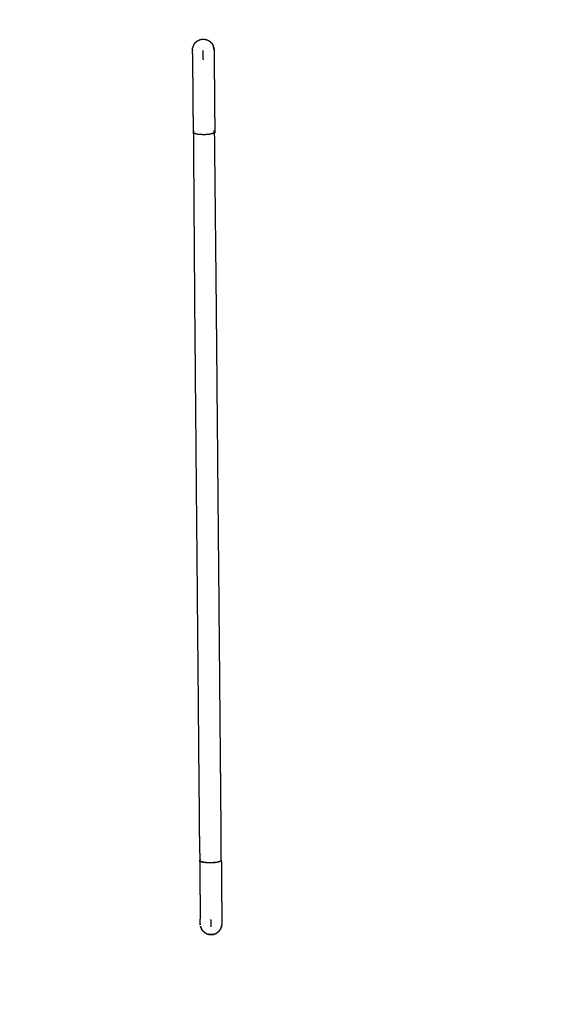
# Model space of a CAD drawing. Units: centimetres. Extents: x 3274 to 5059, y -616 to 879.
# Drawn here: x 3796 to 3891, y 532 to 707 of the extents above; entities that cross this region are included whole.
import ezdxf

# ---------------------------------------------------------------- set-up
doc = ezdxf.new("R2010")
doc.units = ezdxf.units.CM
doc.linetypes.add('Dashed', pattern=[1, 0.5, -0.5])
doc.layers.add('Make2D$visible$Curves', color=7, linetype='Continuous', true_color=0x000000)

msp = doc.modelspace()

# ---------------------------------------------------------------- linework, layer by layer
at = {"layer": 'Make2D$visible$Curves', "color": 18, "linetype": 'Dashed', "true_color": 0x000000}
msp.add_rational_spline([(3525.71, -364.3), (3421.29, -255.05), (3316.86, -145.81), (3275.29, -102.32), (3275.29, -42.16), (3275.29, 150.24), (3275.29, 342.64), (3275.29, 397.14), (3310.28, 438.93), (3471.36, 631.34), (3632.44, 823.74), (3677.41, 877.45), (3747.45, 877.45), (4192.66, 877.45), (4637.87, 877.45), (4674.94, 877.45), (4707.74, 860.19), (4750.24, 837.81), (4792.75, 815.44), (4814.53, 803.98), (4831.51, 786.15), (4876.25, 739.17), (4921, 692.19), (4943.82, 668.23), (4954.44, 636.9), (4974.57, 577.5), (4994.71, 518.1), (5002.65, 494.68), (5002.65, 469.95), (5002.65, 455.51), (5002.65, 441.08), (5002.65, 393.01), (4974.71, 353.9), (4955.12, 326.47), (4935.53, 299.05), (4935.53, 112.78), (4935.53, -73.48), (4935.53, -133.41), (4894.24, -176.84), (4801.69, -274.18), (4709.14, -371.51), (4708.4, -430.34), (4667.86, -472.98), (4659.87, -481.38), (4651.88, -489.78), (4607.53, -536.43), (4543.17, -536.43), (4121.1, -536.43), (3699.03, -536.43), (3634.91, -536.43), (3590.6, -490.07), (3578.93, -477.86), (3567.26, -465.66), (3526.61, -423.13), (3525.71, -364.3)], [1, 1, 1, 0.928135950741, 1, 1, 1, 0.939882352476, 1, 1, 1, 0.906073025882, 1, 1, 1, 0.970803332911, 1, 1, 1, 0.986801167279, 1, 1, 1, 0.97652874979, 1, 1, 1, 0.986676941171, 1, 1, 1, 0.952295508549, 1, 1, 1, 1, 1, 0.928628759873, 1, 1, 1, 0.930949336251, 1, 1, 1, 0.918983576732, 1, 1, 1, 0.919505640026, 1, 1, 1, 0.930949336251, 1], degree=2, knots=[1512.728547, 1512.728547, 1512.728547, 1548.278302, 1548.278302, 1662.705142, 1662.705142, 1709.054018, 1709.054018, 1813.607224, 1813.607224, 1857.271985, 1857.271985, 1988.338228, 1988.338228, 2050.864336, 2050.864336, 2123.536025, 2123.536025, 2146.10808, 2146.10808, 2194.903927, 2194.903927, 2211.942707, 2211.942707, 2277.069171, 2277.069171, 2299.715209, 2299.715209, 2348.740658, 2348.740658, 2355.762637, 2355.762637, 2448.80006, 2448.80006, 2488.143958, 2488.143958, 2809.050557, 2809.050557, 2923.07957, 2923.07957, 2955.216534, 2955.216534, 3067.354187, 3067.354187, 3070.650673, 3070.650673, 3192.241109, 3192.241109, 3262.993105, 3262.993105, 3384.185714, 3384.185714, 3388.929122, 3388.929122, 3501.066775, 3501.066775, 3501.066775], dxfattribs=at)
at = {"layer": 'Make2D$visible$Curves', "color": 18, "true_color": 0x000000}
for points in [[(3826.36, 702.25), (3826.31, 702.07), (3826.26, 701.89)], [(3826.54, 702.59), (3826.45, 702.42), (3826.36, 702.25)], [(3826.23, 701.59), (3826.23, 701.55), (3826.22, 701.51)], [(3827.61, 546.16), (3827.61, 546.2), (3827.62, 546.25)], [(3828.48, 544.56), (3828.65, 544.47), (3828.82, 544.39)], [(3830.3, 544.4), (3830.46, 544.49), (3830.63, 544.58)], [(3828.82, 544.39), (3829, 544.33), (3829.18, 544.28)], [(3829.56, 544.25), (3829.39, 544.26), (3829.23, 544.28)], [(3829.89, 544.28), (3829.72, 544.27), (3829.56, 544.25)], [(3829.93, 544.29), (3830.11, 544.34), (3830.3, 544.4)]]:
    msp.add_open_spline(points, degree=2, dxfattribs=at)
for points, knots in [([(3826.54, 702.59), (3826.66, 702.73), (3826.78, 702.88), (3826.92, 703), (3827.07, 703.12), (3827.23, 703.21), (3827.4, 703.3), (3827.4, 703.3), (3827.4, 703.3)], [-5, -5, -5, -4, -4, -3, -3, -2, -2, -1.996189, -1.996189, -1.996189]), ([(3827.4, 703.3), (3827.4, 703.3), (3827.4, 703.3), (3827.4, 703.31), (3827.41, 703.31)], [6.99793683, 6.99793683, 6.99793683, 7, 7, 7.00795065, 7.00795065, 7.00795065]), ([(3827.41, 703.31), (3827.58, 703.36), (3827.76, 703.42), (3827.95, 703.44), (3828.14, 703.46), (3828.33, 703.44), (3828.51, 703.42), (3828.7, 703.37), (3828.88, 703.32), (3829.05, 703.23), (3829.21, 703.14), (3829.36, 703.02), (3829.51, 702.9), (3829.63, 702.76), (3829.75, 702.61), (3829.84, 702.45), (3829.93, 702.28)], [-1.980471, -1.980471, -1.980471, -1, -1, 0, 0, 1, 1, 2, 2, 3, 3, 4, 4, 5, 5, 6, 6, 6]), ([(3830.08, 701.55), (3830.06, 701.73), (3830.04, 701.92), (3829.99, 702.1), (3829.93, 702.28)], [3.005492, 3.005492, 3.005492, 4, 4, 5, 5, 5]), ([(3829.97, 702.1), (3830, 701.99), (3830.04, 701.89), (3830.06, 701.74), (3830.08, 701.59), (3830.08, 701.49), (3830.08, 701.39), (3830.08, 701.32), (3830.08, 701.24), (3830.08, 701.14), (3830.08, 701.05), (3830.09, 700.94), (3830.09, 700.82), (3830.09, 700.69), (3830.09, 700.56), (3830.09, 700.41), (3830.09, 700.26), (3830.09, 700.09), (3830.09, 699.92), (3830.1, 699.74), (3830.1, 699.55), (3830.1, 699.35), (3830.1, 699.14), (3830.1, 698.93), (3830.1, 698.71), (3830.11, 698.48), (3830.11, 698.24), (3830.11, 698), (3830.11, 697.75), (3830.12, 697.5), (3830.12, 697.24), (3830.12, 696.98), (3830.12, 696.71), (3830.12, 696.44), (3830.13, 696.16), (3830.13, 695.88), (3830.13, 695.6), (3830.13, 695.32), (3830.14, 695.03), (3830.14, 694.74), (3830.14, 694.45), (3830.14, 694.16), (3830.15, 693.87), (3830.15, 693.29), (3830.16, 692.7), (3830.16, 692.11), (3830.17, 691.51), (3830.17, 690.92), (3830.18, 690.32), (3830.18, 689.72), (3830.19, 689.12), (3830.19, 688.53), (3830.2, 687.93), (3830.2, 687.36), (3830.21, 686.79)], [6.39384, 6.39384, 6.39384, 7, 7, 8, 8, 9, 9, 10, 10, 11, 11, 12, 12, 13, 13, 14, 14, 15, 15, 16, 16, 17, 17, 18, 18, 19, 19, 20, 20, 21, 21, 22, 22, 23, 23, 24, 24, 25, 25, 26, 26, 27, 27, 28, 28, 29, 29, 30, 30, 31, 31, 32, 32, 33, 33, 33]), ([(3826.23, 701.47), (3826.23, 701.49), (3826.22, 701.51), (3826.23, 701.53), (3826.23, 701.55)], [3.9469478, 3.9469478, 3.9469478, 4, 4, 4.0530878, 4.0530878, 4.0530878]), ([(3826.22, 701.51), (3826.22, 701.51), (3826.22, 701.51), (3826.23, 701.47), (3826.23, 701.43)], [6.9987845, 6.9987845, 6.9987845, 7, 7, 7.2066986, 7.2066986, 7.2066986]), ([(3826.24, 700.85), (3826.24, 700.96), (3826.24, 701.07), (3826.23, 701.17), (3826.23, 701.26), (3826.23, 701.34), (3826.23, 701.42), (3826.23, 701.52), (3826.23, 701.62), (3826.24, 701.75), (3826.26, 701.89)], [1.001319, 1.001319, 1.001319, 2, 2, 3, 3, 4, 4, 5, 5, 6, 6, 6]), ([(3826.24, 700.85), (3826.24, 700.72), (3826.24, 700.58), (3826.24, 700.43), (3826.24, 700.28), (3826.24, 700.11), (3826.25, 699.94), (3826.25, 699.76), (3826.25, 699.57), (3826.25, 699.37), (3826.25, 699.16), (3826.25, 698.94), (3826.26, 698.72), (3826.26, 698.49), (3826.26, 698.26), (3826.26, 698.01), (3826.26, 697.76), (3826.27, 697.5), (3826.27, 697.24), (3826.27, 696.98), (3826.27, 696.71), (3826.28, 696.43), (3826.28, 696.16), (3826.28, 695.87), (3826.28, 695.59), (3826.29, 695.3), (3826.29, 695.02), (3826.29, 694.73), (3826.29, 694.44), (3826.3, 694.14), (3826.3, 693.85), (3826.3, 693.26), (3826.31, 692.67), (3826.31, 692.07), (3826.32, 691.48), (3826.32, 690.88), (3826.33, 690.28), (3826.33, 689.68), (3826.34, 689.07), (3826.34, 688.48), (3826.35, 687.88), (3826.35, 687.32), (3826.35, 686.76), (3826.37, 686.71), (3826.39, 686.67), (3826.42, 686.64), (3826.45, 686.62)], [0, 0, 0, 1, 1, 2, 2, 3, 3, 4, 4, 5, 5, 6, 6, 7, 7, 8, 8, 9, 9, 10, 10, 11, 11, 12, 12, 13, 13, 14, 14, 15, 15, 16, 16, 17, 17, 18, 18, 19, 19, 20, 20, 21, 21, 22, 22, 22.518397, 22.518397, 22.518397]), ([(3828.17, 699.78), (3828.17, 700.08), (3828.16, 700.38), (3828.16, 700.66), (3828.16, 700.93), (3828.16, 701.18), (3828.15, 701.43)], [0, 0, 0, 1, 1, 2, 2, 3, 3, 3]), ([(3830.08, 701.56), (3830.08, 701.55), (3830.08, 701.55), (3830.08, 701.54), (3830.08, 701.54)], [-4.0238528, -4.0238528, -4.0238528, -4, -4, -3.9990736, -3.9990736, -3.9990736]), ([(3830.08, 701.51), (3830.08, 701.53), (3830.08, 701.54), (3830.08, 701.54), (3830.08, 701.54)], [2.90669982, 2.90669982, 2.90669982, 3, 3, 3.00169861, 3.00169861, 3.00169861]), ([(3827.61, 557.33), (3827.56, 559.37), (3827.52, 561.41), (3827.5, 563.44), (3827.48, 565.46), (3827.47, 567.48), (3827.45, 569.51), (3827.43, 571.53), (3827.41, 573.55), (3827.37, 577.6), (3827.34, 581.64), (3827.3, 585.69), (3827.27, 589.73), (3827.19, 597.82), (3827.12, 605.91), (3827.05, 614.01), (3826.97, 622.1), (3826.83, 638.28), (3826.68, 654.46), (3826.57, 670.62), (3826.45, 686.78), (3826.45, 686.78), (3826.45, 686.78)], [8, 8, 8, 9, 9, 10, 10, 11, 11, 12, 12, 13, 13, 14, 14, 15, 15, 16, 16, 17, 17, 18, 18, 18.002033, 18.002033, 18.002033]), ([(3826.45, 686.78), (3826.8, 686.68), (3827.15, 686.58), (3827.72, 686.54), (3828.28, 686.51), (3828.85, 686.55), (3829.42, 686.6), (3829.77, 686.71), (3830.12, 686.81)], [0, 0, 0, 1, 1, 2, 2, 3, 3, 4, 4, 4]), ([(3830.12, 686.81), (3830.12, 686.81), (3830.12, 686.81), (3830.29, 670.65), (3830.46, 654.49), (3830.6, 638.31), (3830.75, 622.13), (3830.82, 614.04), (3830.9, 605.95), (3830.97, 597.85), (3831.04, 589.76), (3831.08, 585.72), (3831.11, 581.67), (3831.15, 577.63), (3831.19, 573.58), (3831.2, 571.56), (3831.22, 569.54), (3831.24, 567.51), (3831.26, 565.49), (3831.28, 563.47), (3831.29, 561.45), (3831.29, 559.4), (3831.28, 557.36)], [10.998841, 10.998841, 10.998841, 11, 11, 12, 12, 13, 13, 14, 14, 15, 15, 16, 16, 17, 17, 18, 18, 19, 19, 20, 20, 21, 21, 21]), ([(3830.12, 686.65), (3830.15, 686.68), (3830.17, 686.7), (3830.19, 686.75), (3830.21, 686.79)], [35.48297, 35.48297, 35.48297, 36, 36, 37, 37, 37]), ([(3827.6, 557.58), (3827.58, 557.56), (3827.55, 557.54), (3827.53, 557.5), (3827.51, 557.45), (3827.52, 557.09), (3827.53, 556.72), (3827.53, 556.38), (3827.53, 556.04), (3827.54, 555.7), (3827.54, 555.36), (3827.54, 555.03), (3827.54, 554.7), (3827.55, 554.16), (3827.55, 553.61), (3827.56, 553.09), (3827.56, 552.57), (3827.57, 552.22), (3827.57, 551.87), (3827.57, 551.54), (3827.58, 551.2), (3827.58, 550.89), (3827.58, 550.58), (3827.58, 550.28), (3827.59, 549.99), (3827.59, 549.72), (3827.59, 549.44), (3827.59, 549.19), (3827.59, 548.94), (3827.6, 548.7), (3827.6, 548.47), (3827.6, 548.25), (3827.6, 548.04), (3827.6, 547.85), (3827.61, 547.65), (3827.61, 547.48), (3827.61, 547.3), (3827.61, 547.14), (3827.61, 546.99)], [-8.495317, -8.495317, -8.495317, -8, -8, -7, -7, -6, -6, -5, -5, -4, -4, -3, -3, -2, -2, -1, -1, 0, 0, 1, 1, 2, 2, 3, 3, 4, 4, 5, 5, 6, 6, 7, 7, 8, 8, 9, 9, 10, 10, 10]), ([(3827.51, 557.45), (3827.53, 557.41), (3827.55, 557.37), (3827.58, 557.35), (3827.61, 557.33)], [0, 0, 0, 1, 1, 1.520195, 1.520195, 1.520195]), ([(3827.61, 557.33), (3827.96, 557.23), (3828.31, 557.12), (3828.88, 557.09), (3829.45, 557.05), (3830.01, 557.1), (3830.58, 557.14), (3830.93, 557.25), (3831.28, 557.36)], [-2, -2, -2, -1, -1, 0, 0, 1, 1, 2, 2, 2]), ([(3827.62, 557.32), (3827.64, 557.31), (3827.66, 557.3), (3827.75, 557.26), (3827.84, 557.22), (3827.96, 557.19), (3828.08, 557.16), (3828.19, 557.15), (3828.31, 557.13)], [1.636996, 1.636996, 1.636996, 2, 2, 3, 3, 4, 4, 4.768463, 4.768463, 4.768463]), ([(3828.32, 557.12), (3828.35, 557.12), (3828.37, 557.11), (3828.54, 557.1), (3828.71, 557.08), (3828.89, 557.07), (3829.07, 557.06), (3829.26, 557.06), (3829.45, 557.05), (3829.64, 557.06), (3829.82, 557.06), (3830, 557.08), (3830.19, 557.09), (3830.35, 557.11), (3830.52, 557.13), (3830.54, 557.14), (3830.56, 557.14)], [4.811642, 4.811642, 4.811642, 5, 5, 6, 6, 7, 7, 8, 8, 9, 9, 10, 10, 11, 11, 11.157651, 11.157651, 11.157651]), ([(3830.6, 557.15), (3830.7, 557.17), (3830.81, 557.19), (3830.93, 557.22), (3831.05, 557.25), (3831.14, 557.29), (3831.23, 557.33), (3831.24, 557.34), (3831.26, 557.35)], [11.263765, 11.263765, 11.263765, 12, 12, 13, 13, 14, 14, 14.307322, 14.307322, 14.307322]), ([(3831.37, 557.49), (3831.35, 557.53), (3831.34, 557.57), (3831.31, 557.59), (3831.28, 557.61)], [-23, -23, -23, -22, -22, -21.5076, -21.5076, -21.5076]), ([(3831.28, 557.36), (3831.31, 557.39), (3831.34, 557.41), (3831.35, 557.45), (3831.37, 557.49)], [14.480246, 14.480246, 14.480246, 15, 15, 16, 16, 16]), ([(3831.37, 557.49), (3831.37, 557.09), (3831.38, 556.69), (3831.38, 556.31), (3831.38, 555.93), (3831.39, 555.56), (3831.39, 555.19), (3831.39, 554.83), (3831.4, 554.46), (3831.4, 553.99), (3831.4, 553.52), (3831.41, 553.07), (3831.41, 552.63), (3831.41, 552.28), (3831.42, 551.93), (3831.42, 551.6), (3831.42, 551.27), (3831.43, 550.96), (3831.43, 550.65), (3831.43, 550.36), (3831.43, 550.06), (3831.44, 549.79), (3831.44, 549.52), (3831.44, 549.27), (3831.44, 549.02), (3831.45, 548.78), (3831.45, 548.55), (3831.45, 548.34), (3831.45, 548.12), (3831.45, 547.93), (3831.45, 547.74), (3831.46, 547.56), (3831.46, 547.39), (3831.46, 547.23), (3831.46, 547.08), (3831.46, 546.94), (3831.46, 546.8), (3831.46, 546.69), (3831.46, 546.57), (3831.46, 546.48), (3831.47, 546.38), (3831.47, 546.31), (3831.47, 546.24), (3831.47, 546.23), (3831.47, 546.23)], [32, 32, 32, 33, 33, 34, 34, 35, 35, 36, 36, 37, 37, 38, 38, 39, 39, 40, 40, 41, 41, 42, 42, 43, 43, 44, 44, 45, 45, 46, 46, 47, 47, 48, 48, 49, 49, 50, 50, 51, 51, 52, 52, 53, 53, 53.013731, 53.013731, 53.013731]), ([(3827.62, 546.04), (3827.62, 546.04), (3827.62, 546.04), (3827.62, 546.09), (3827.62, 546.14), (3827.62, 546.22), (3827.62, 546.29), (3827.62, 546.39), (3827.62, 546.48), (3827.62, 546.6), (3827.61, 546.72), (3827.61, 546.85), (3827.61, 546.99)], [18.965782, 18.965782, 18.965782, 19, 19, 20, 20, 21, 21, 22, 22, 23, 23, 23.999831, 23.999831, 23.999831]), ([(3829.55, 545.65), (3829.54, 545.95), (3829.54, 546.24), (3829.54, 546.59), (3829.53, 546.93)], [0, 0, 0, 1, 1, 2, 2, 2]), ([(3831.46, 546.09), (3831.47, 546.14), (3831.47, 546.19), (3831.47, 546.21), (3831.47, 546.23)], [5.7198795, 5.7198795, 5.7198795, 6, 6, 6.1084187, 6.1084187, 6.1084187]), ([(3827.62, 546.03), (3827.62, 546.02), (3827.62, 546), (3827.62, 546.08), (3827.61, 546.16), (3827.62, 546.11), (3827.62, 546.06)], [9.937043, 9.937043, 9.937043, 10, 10, 11, 11, 11.270905, 11.270905, 11.270905]), ([(3827.69, 545.66), (3827.68, 545.7), (3827.67, 545.73), (3827.67, 545.74), (3827.67, 545.74)], [16.7050735, 16.7050735, 16.7050735, 17, 17, 17.0552695, 17.0552695, 17.0552695]), ([(3827.74, 545.5), (3827.73, 545.53), (3827.71, 545.56), (3827.7, 545.61), (3827.69, 545.66)], [-8.1751242, -8.1751242, -8.1751242, -8, -8, -7.7496932, -7.7496932, -7.7496932]), ([(3827.69, 545.66), (3827.73, 545.54), (3827.77, 545.42), (3827.82, 545.31), (3827.88, 545.2)], [12.346244, 12.346244, 12.346244, 13, 13, 13.649783, 13.649783, 13.649783]), ([(3827.91, 545.15), (3827.89, 545.17), (3827.88, 545.2), (3827.86, 545.25), (3827.83, 545.3)], [-9.1395902, -9.1395902, -9.1395902, -9, -9, -8.7337465, -8.7337465, -8.7337465]), ([(3827.95, 545.09), (3827.91, 545.15), (3827.88, 545.2), (3827.88, 545.21), (3827.87, 545.22)], [14, 14, 14, 15, 15, 15.070596, 15.070596, 15.070596]), ([(3828.19, 544.8), (3828.12, 544.88), (3828.05, 544.96), (3828, 545.03), (3827.95, 545.09)], [0, 0, 0, 1, 1, 2, 2, 2]), ([(3828.16, 544.84), (3828.14, 544.86), (3828.12, 544.87), (3828.08, 544.92), (3828.04, 544.98)], [-10.1252474, -10.1252474, -10.1252474, -10, -10, -9.6798032, -9.6798032, -9.6798032]), ([(3828.19, 544.8), (3828.34, 544.68), (3828.48, 544.56), (3828.47, 544.57), (3828.45, 544.59)], [-1, -1, -1, 0, 0, 0.142297, 0.142297, 0.142297]), ([(3828.45, 544.59), (3828.44, 544.6), (3828.42, 544.61), (3828.35, 544.67), (3828.28, 544.73)], [-11.0892999, -11.0892999, -11.0892999, -11, -11, -10.531768, -10.531768, -10.531768]), ([(3828.79, 544.4), (3828.78, 544.4), (3828.77, 544.41), (3828.72, 544.44), (3828.67, 544.47)], [-12.0569808, -12.0569808, -12.0569808, -12, -12, -11.7052941, -11.7052941, -11.7052941]), ([(3830.44, 544.48), (3830.39, 544.45), (3830.34, 544.42), (3830.33, 544.42), (3830.32, 544.41)], [13.7120702, 13.7120702, 13.7120702, 14, 14, 14.0534294, 14.0534294, 14.0534294]), ([(3830.63, 544.58), (3830.77, 544.7), (3830.92, 544.82), (3831.04, 544.97), (3831.15, 545.12), (3831.24, 545.28), (3831.33, 545.45), (3831.38, 545.63), (3831.44, 545.81), (3831.44, 545.86), (3831.45, 545.91)], [1, 1, 1, 2, 2, 3, 3, 4, 4, 5, 5, 5.249928, 5.249928, 5.249928]), ([(3830.78, 544.71), (3830.73, 544.67), (3830.69, 544.63), (3830.67, 544.62), (3830.66, 544.61)], [12.7020108, 12.7020108, 12.7020108, 13, 13, 13.0842292, 13.0842292, 13.0842292]), ([(3831.05, 544.99), (3831.02, 544.95), (3830.99, 544.9), (3830.97, 544.88), (3830.95, 544.87)], [11.7090665, 11.7090665, 11.7090665, 12, 12, 12.1156167, 12.1156167, 12.1156167]), ([(3831.26, 545.33), (3831.24, 545.28), (3831.22, 545.23), (3831.2, 545.2), (3831.19, 545.18)], [10.7299937, 10.7299937, 10.7299937, 11, 11, 11.1459421, 11.1459421, 11.1459421]), ([(3831.4, 545.7), (3831.39, 545.65), (3831.38, 545.6), (3831.37, 545.56), (3831.35, 545.53)], [9.7421365, 9.7421365, 9.7421365, 10, 10, 10.1775142, 10.1775142, 10.1775142]), ([(3831.46, 546.09), (3831.46, 546.04), (3831.46, 545.99), (3831.45, 545.95), (3831.45, 545.91)], [8.7677378, 8.7677378, 8.7677378, 9, 9, 9.2111083, 9.2111083, 9.2111083]), ([(3829.16, 544.28), (3829.16, 544.29), (3829.16, 544.29), (3829.12, 544.3), (3829.08, 544.31)], [-13.0175772, -13.0175772, -13.0175772, -13, -13, -12.8123952, -12.8123952, -12.8123952]), ([(3829.3, 544.28), (3829.24, 544.28), (3829.18, 544.28), (3829.37, 544.26), (3829.56, 544.25), (3829.43, 544.26), (3829.3, 544.28)], [0, 0, 0, 1, 1, 2, 2, 3, 3, 3]), ([(3829.93, 544.29), (3829.88, 544.28), (3829.82, 544.28), (3829.69, 544.26), (3829.56, 544.25), (3829.75, 544.27), (3829.93, 544.29)], [0, 0, 0, 1, 1, 2, 2, 3, 3, 3]), ([(3830.05, 544.32), (3830, 544.31), (3829.96, 544.29), (3829.95, 544.29), (3829.95, 544.29)], [14.7705386, 14.7705386, 14.7705386, 15, 15, 15.0220934, 15.0220934, 15.0220934])]:
    msp.add_open_spline(points, degree=2, knots=knots, dxfattribs=at)

doc.saveas('drawing.dxf')
